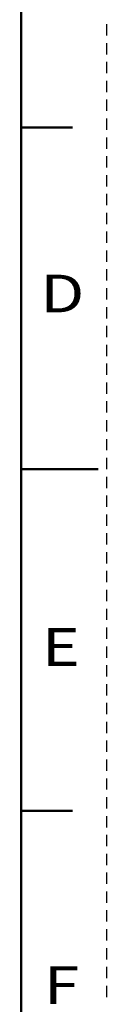
# Model space of a CAD drawing. Units: inches. Extents: x 0 to 279, y 0 to 216.
# Drawn here: x 273 to 279, y 68 to 141 of the extents above; entities that cross this region are included whole.
import ezdxf

# ---------------------------------------------------------------- set-up
doc = ezdxf.new("R2010")
doc.units = ezdxf.units.IN
doc.header["$MEASUREMENT"] = 0
doc.layers.add('Layer 1', color=7, linetype='Continuous')

msp = doc.modelspace()

# ---------------------------------------------------------------- linework, layer by layer
at = {"layer": 'Layer 1', "color": 7, "lineweight": 50, "true_color": 0xffffff}
for points in [[(273.05, 6.35), (273.05, 209.55)], [(276.86, 133.35), (273.05, 133.35)], [(273.05, 107.95), (278.765, 107.95)], [(276.86, 82.55), (273.05, 82.55)]]:
    msp.add_lwpolyline(points, dxfattribs=at)
at = {"layer": 'Layer 1', "color": 7, "lineweight": 25, "true_color": 0xffffff}
for points in [[(279.4, 140.195), (279.4, 141.036)], [(279.4, 138.793), (279.4, 139.634)], [(279.4, 137.391), (279.4, 138.232)], [(279.4, 135.989), (279.4, 136.83)], [(279.4, 134.587), (279.4, 135.428)], [(279.4, 133.185), (279.4, 134.026)], [(279.4, 131.783), (279.4, 132.624)], [(279.4, 130.381), (279.4, 131.222)], [(279.4, 128.979), (279.4, 129.82)], [(279.4, 127.577), (279.4, 128.418)], [(279.4, 126.175), (279.4, 127.016)], [(279.4, 124.773), (279.4, 125.615)], [(279.4, 123.371), (279.4, 124.213)], [(279.4, 121.969), (279.4, 122.811)], [(279.4, 120.568), (279.4, 121.409)], [(279.4, 119.166), (279.4, 120.007)], [(279.4, 117.764), (279.4, 118.605)], [(279.4, 116.362), (279.4, 117.203)], [(279.4, 114.96), (279.4, 115.801)], [(279.4, 113.558), (279.4, 114.399)], [(279.4, 112.156), (279.4, 112.997)], [(279.4, 110.754), (279.4, 111.595)], [(279.4, 109.352), (279.4, 110.193)], [(279.4, 107.95), (279.4, 108.791)], [(279.4, 106.548), (279.4, 107.389)], [(279.4, 105.146), (279.4, 105.987)], [(279.4, 103.744), (279.4, 104.585)], [(279.4, 102.342), (279.4, 103.183)], [(279.4, 100.94), (279.4, 101.782)], [(279.4, 99.538), (279.4, 100.38)], [(279.4, 98.136), (279.4, 98.978)], [(279.4, 96.735), (279.4, 97.576)], [(279.4, 95.333), (279.4, 96.174)], [(279.4, 93.931), (279.4, 94.772)], [(279.4, 92.529), (279.4, 93.37)], [(279.4, 91.127), (279.4, 91.968)], [(279.4, 89.725), (279.4, 90.566)], [(279.4, 88.323), (279.4, 89.164)], [(279.4, 86.921), (279.4, 87.762)], [(279.4, 85.519), (279.4, 86.36)], [(279.4, 84.117), (279.4, 84.958)], [(279.4, 82.715), (279.4, 83.556)], [(279.4, 81.313), (279.4, 82.154)], [(279.4, 79.911), (279.4, 80.752)], [(279.4, 78.509), (279.4, 79.35)], [(279.4, 77.107), (279.4, 77.948)], [(279.4, 75.705), (279.4, 76.546)], [(279.4, 74.303), (279.4, 75.144)], [(279.4, 72.901), (279.4, 73.743)], [(279.4, 71.499), (279.4, 72.341)], [(279.4, 70.097), (279.4, 70.939)], [(279.4, 68.696), (279.4, 69.537)]]:
    msp.add_lwpolyline(points, dxfattribs=at)

# ---------------------------------------------------------------- texts
at = {"layer": 'Layer 1', "color": 7, "true_color": 0xffffff, "char_height": 2.80538, "attachment_point": 7}
for s, insert in [('\\fArial|b0|i0|c0|p34;\\W1.25;D', (274.448, 119.61)), ('\\fArial|b0|i0|c0|p34;\\W1.25;E', (274.584, 93.321)), ('\\fArial|b0|i0|c0|p34;\\W1.25;F', (274.723, 68.175))]:
    msp.add_mtext(s, dxfattribs=dict(at, insert=insert))

doc.saveas('drawing.dxf')
